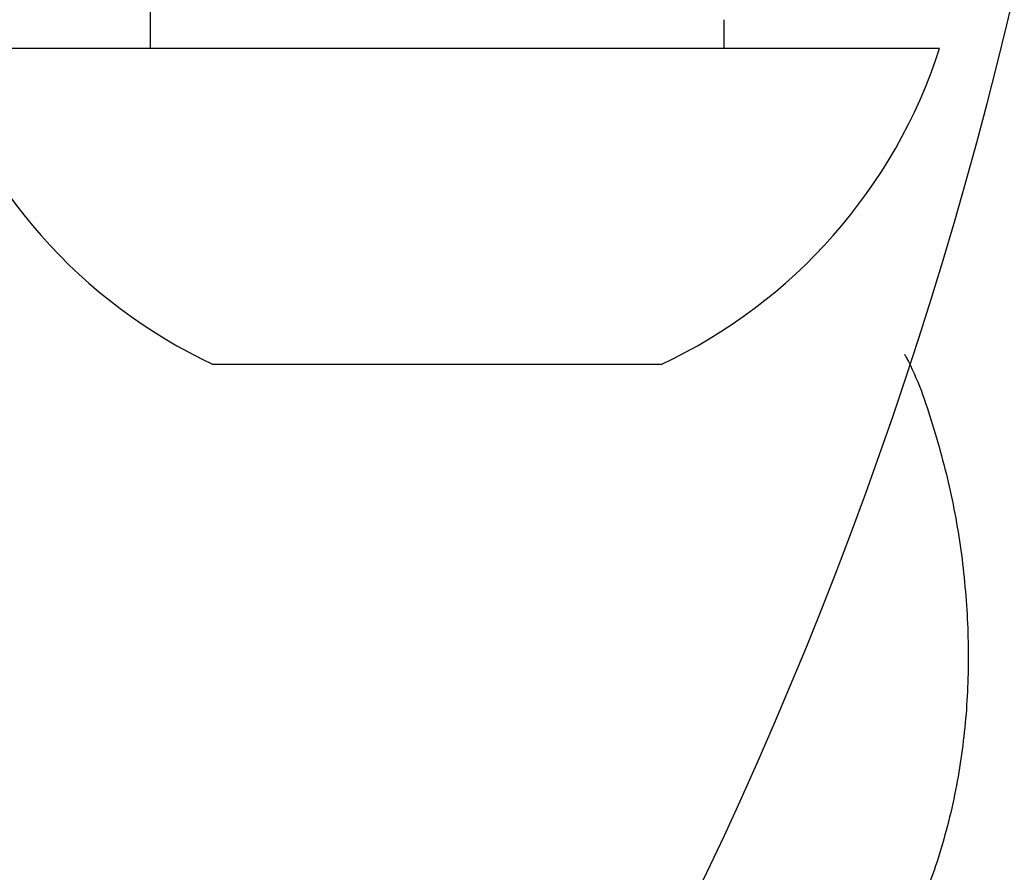
# Model space of a CAD drawing. Units: millimetres. Extents: x 15 to 415, y 5 to 292.
# Drawn here: x 129 to 129, y 186 to 186 of the extents above; entities that cross this region are included whole.
import ezdxf

# ---------------------------------------------------------------- set-up
doc = ezdxf.new("R2010")
doc.units = ezdxf.units.MM
doc.layers.add('SYMBOL_(ISO)', color=179, linetype='Continuous')
doc.styles.add('SLDTEXTSTYLE0', font='TXT', dxfattribs={"width": 0.75})
doc.dimstyles.new('SLDDIMSTYLE0', dxfattribs={"dimtxt": 2.645833333333333, "dimasz": 3.302, "dimexe": 0, "dimexo": 0.0625, "dimgap": 0.6614583333333334, "dimtad": 1, "dimdec": 0, "dimlfac": 90, "dimrnd": 1e-09, "dimzin": 12, "dimdsep": 46, "dimtxsty": 'SLDTEXTSTYLE0', "dimsah": 1, "dimcen": 0.09, "dimadec": 0, "dimazin": 3, "dimtfac": 1, "dimtofl": 0, "dimtmove": 0, "dimatfit": 3, "dimfxl": 0, "dimfrac": 2, "dimtolj": 1, "dimtzin": 12, "dimarcsym": 0})

# ---------------------------------------------------------------- blocks, each defined once
blk = doc.blocks.new('_D_12')
at = {"layer": 'SYMBOL_(ISO)'}
for p, q in [((98.32561868830022, 249.5302971079224), (59.65895202163306, 249.5302971079224)), ((60.65895202163306, 249.5302971079224), (60.65895202163307, 67.6020680062551)), ((143.4884756218603, 67.6020680062551), (59.65895202163307, 67.6020680062551))]:
    blk.add_line(p, q, dxfattribs=at)
for points in [[(60.65895202163306, 249.5302971079224), (60.15095202163306, 246.2282971079224), (61.16695202163307, 246.2282971079224)], [(60.65895202163307, 67.6020680062551), (61.16695202163307, 70.9040680062551), (60.15095202163307, 70.9040680062551)]]:
    blk.add_solid(points, dxfattribs=at)
at = {"layer": 'SYMBOL_(ISO)', "insert": (57.24829368502743, 153.6787404525706), "char_height": 2.645833333333333, "attachment_point": 1, "rotation": 90.00000000000041, "style": 'SLDTEXTSTYLE0'}
blk.add_mtext('16374', dxfattribs=at)
blk = doc.blocks.new('_D_13')
at = {"layer": 'SYMBOL_(ISO)'}
for p, q in [((82.65895202163156, 233.8636304412551), (82.65895202163155, 272.5302971079216)), ((273.5135703193545, 166.2821224255232), (273.5135703193545, 272.5302971079217)), ((82.65895202163155, 271.5302971079216), (273.5135703193545, 271.5302971079217))]:
    blk.add_line(p, q, dxfattribs=at)
for points in [[(82.65895202163155, 271.5302971079216), (85.96095202163156, 271.0222971079216), (85.96095202163156, 272.0382971079216)], [(273.5135703193545, 271.5302971079217), (270.2115703193545, 272.0382971079217), (270.2115703193545, 271.0222971079217)]]:
    blk.add_solid(points, dxfattribs=at)
at = {"layer": 'SYMBOL_(ISO)', "insert": (173.1988190659746, 274.9409554445274), "char_height": 2.645833333333333, "attachment_point": 1, "style": 'SLDTEXTSTYLE0'}
blk.add_mtext('17177', dxfattribs=at)

msp = doc.modelspace()

# ---------------------------------------------------------------- linework, layer by layer
at = {"color": 7, "linetype": 'Continuous', "lineweight": 25}
for p, q in [((128.9611742389669, 185.9003892279804), (128.9611742389671, 185.8914082237931)), ((129.0722853500782, 185.8914082237931), (129.0722853500782, 185.8969637793486)), ((129.0167297945228, 185.8914082237932), (128.9195075723004, 185.8914082237932)), ((129.1139520167449, 185.8914082237932), (129.0167297945228, 185.8914082237932)), ((128.9792020270252, 185.8302971126821), (128.9733964611892, 185.8302971126821)), ((129.0167297945227, 185.8302971126822), (128.9792020270252, 185.8302971126821)), ((129.0542575620197, 185.8302971126819), (129.0167297945227, 185.8302971126822)), ((129.0600631278559, 185.8302971126819), (129.0542575620197, 185.8302971126819))]:
    msp.add_line(p, q, dxfattribs=at)
for centre, radius, start, end in [((128.3133964634156, 186.091408223366), 0.8366666666666746, 270.3791980215768, 46.36513935935653), ((129.0167297945224, 185.9228248904598), 0.1021722439719472, 197.9078681361742, 244.9049994881716), ((129.0167297945224, 185.9228248904598), 0.1021722439721596, 295.0950005119311, 342.092131863896), ((129.356245213281, 185.2486306869538), 0.5067426378347375, 84.30564577792377, 126.7906206080102)]:
    msp.add_arc(centre, radius, start, end, dxfattribs=at)
msp.add_open_spline([(129.1071656329735, 185.8322815332709), (129.1072831049973, 185.8320706258258), (129.1096389104132, 185.8278410494103), (129.1127549681028, 185.818592607985), (129.1164777741649, 185.8049290841462), (129.1187282040358, 185.7908204814735), (129.1197067467173, 185.7766656244434), (129.1193088598285, 185.7626122237177), (129.1174625870054, 185.7486888756286), (129.1140136466461, 185.7349040884623), (129.1091821916388, 185.722296522868), (129.1033171624217, 185.7108843637938), (129.0967454389353, 185.7005456485467), (129.0889727018304, 185.6903247799362), (129.0811164366816, 185.6814188645965), (129.0737018073383, 185.6737838253163), (129.0670581693036, 185.6673548098326), (129.0600811646826, 185.6609149454508), (129.0552037984479, 185.6566042325841), (129.0527608431129, 185.6544451002802)], degree=3, knots=[0, 0, 0, 0, 0.003746056486696656, 0.07512410081548529, 0.1471365197900102, 0.2206086887288956, 0.2944834371912259, 0.3678764417287565, 0.4417249606538778, 0.5171655843195571, 0.5932400701632304, 0.6534507661133523, 0.7140528639118997, 0.7759357842809136, 0.838294419267098, 0.8783766295167263, 0.9185939883872435, 0.9592256884551316, 1, 1, 1, 1], dxfattribs=at)

# ---------------------------------------------------------------- dimensions: what is measured, and where the dimension line sits
at = {"layer": 'SYMBOL_(ISO)'}
for base, p1, p2, angle, picture, middle in [((273.5135703193545, 271.5302971079217), (82.65895202163156, 232.8636304412551), (273.5135703193545, 165.2821224255232), 3.412951725106354e-14, '_D_13', (178.086261170493, 271.5302971079216)), ((60.65895202163311, 67.6020680062551), (99.32561868830022, 249.5302971079224), (144.4884756218603, 67.6020680062551), 90.0000000000002, '_D_12', (60.65895202163311, 158.5661825570891))]:
    dim = msp.add_linear_dim(base=base, p1=p1, p2=p2, angle=angle, dimstyle='SLDDIMSTYLE0', dxfattribs=at)
    dim.commit()
    dim.dimension.update_dxf_attribs({"geometry": picture, "text_midpoint": middle, "dimtype": 160})

doc.saveas('drawing.dxf')
